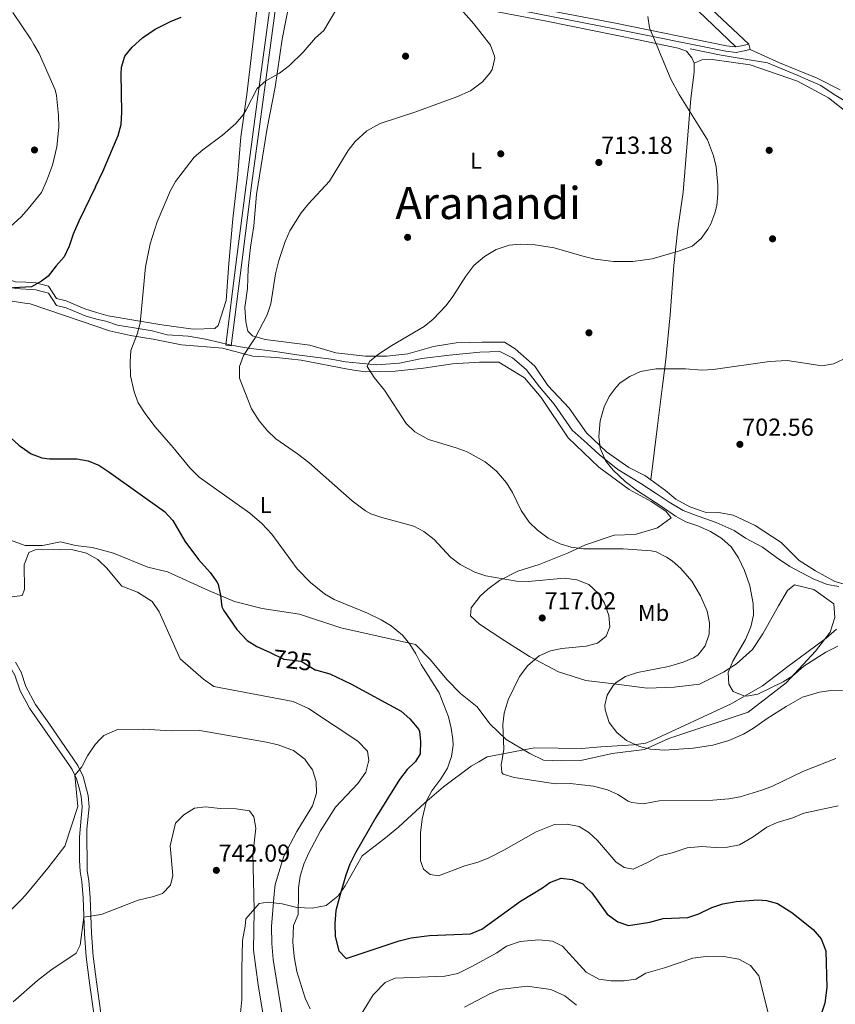
# Model space of a CAD drawing. Extents: x 559736 to 566599, y 733525 to 738214.
# Drawn here: x 563133 to 563488, y 735765 to 736194 of the extents above; entities that cross this region are included whole.
import ezdxf
from ezdxf.enums import TextEntityAlignment as Align

# ---------------------------------------------------------------- set-up
doc = ezdxf.new("R2010")
doc.units = 0
doc.header["$MEASUREMENT"] = 0
doc.linetypes.add('DGN Style 3', pattern=[108.426248, 77.44732, -30.978928])
doc.linetypes.add('DGN Style 5', pattern=[54.213124, 23.234196, -30.978928])
for name, color, linetype in [('Nivel 11', 7, 'Continuous'), ('Nivel 17', 7, 'Continuous'), ('Nivel 21', 7, 'Continuous'), ('Nivel 22', 7, 'Continuous'), ('Nivel 35', 7, 'Continuous'), ('Nivel 36', 7, 'Continuous'), ('Nivel 37', 7, 'Continuous'), ('Nivel 4', 7, 'Continuous'), ('Nivel 41', 7, 'Continuous'), ('Nivel 45', 7, 'Continuous'), ('Nivel 5', 7, 'Continuous'), ('Nivel 57', 7, 'Continuous'), ('Nivel 7', 7, 'Continuous')]:
    doc.layers.add(name, color=color, linetype=linetype)
doc.styles.add('Style-arial', font='arial.shx', dxfattribs={"bigfont": 'arialbig.shx'})
doc.styles.add('Style-ariali', font='ariali.shx', dxfattribs={"bigfont": 'arialibig.shx'})
doc.styles.add('Style-arialn', font='arialn.shx', dxfattribs={"bigfont": 'arialnbig.shx'})
doc.styles.add('Style-times', font='times.shx', dxfattribs={"bigfont": 'timesbig.shx'})

# ---------------------------------------------------------------- blocks, each defined once
blk = doc.blocks.new('5PERFI_1')
at = {"layer": 'Nivel 17', "linetype": 'Continuous', "lineweight": 0}
h = blk.add_hatch(color=7, dxfattribs=at)
edge = h.paths.add_edge_path()
edge.add_arc((0, 0), 1.56, 315, 675)
blk = doc.blocks.new('5PERFI')
at = {"layer": 'Nivel 17', "color": 7, "linetype": 'Continuous', "lineweight": 0}
blk.add_blockref('5PERFI_1', (0, 0), dxfattribs=at)
blk = doc.blocks.new('5PATER')
at = {"layer": 'Nivel 7', "linetype": 'Continuous', "lineweight": 0}
h = blk.add_hatch(color=53, dxfattribs=at)
edge = h.paths.add_edge_path()
edge.add_ellipse((0, 0), major_axis=(-1.1, -1.11), ratio=0.999422, start_angle=0, end_angle=360)

msp = doc.modelspace()

# ---------------------------------------------------------------- linework, layer by layer
at = {"layer": 'Nivel 11', "color": 142, "linetype": 'DGN Style 3', "lineweight": 13}
for points in [[(563496.305, 736156.213, 705.234), (563487.899, 736161.272, 705.706), (563482.016, 736165.207, 706.048), (563471.65, 736169.704, 706.696), (563458.762, 736175.043, 707.508), (563447.275, 736177.011, 708.285), (563438.59, 736178.416, 708.765), (563425.142, 736181.227, 709.318)], [(563166.367, 736063.314, 724.999), (563161.308, 736064.827, 724.93), (563153.068, 736068.347, 724.63), (563148.868, 736069.387, 724.475), (563145.428, 736074.747, 724.325), (563139.828, 736076.187, 724.351), (563131.068, 736076.667, 724.873), (563121.908, 736079.547, 726.39), (563104.108, 736079.387, 730.935), (563094.708, 736081.227, 733.417)], [(563489.873, 735946.863, 700.089), (563484.83, 735947.705, 700.626), (563478.666, 735950.233, 701.411), (563468.58, 735955.569, 702.617), (563462.696, 735959.501, 703.159), (563456.533, 735963.995, 703.798), (563449.248, 735967.927, 704.252), (563444.205, 735971.297, 704.551), (563436.361, 735974.668, 704.718), (563428.516, 735977.476, 704.752), (563422.072, 735980.004, 704.771), (563415.909, 735983.655, 704.801), (563410.305, 735987.306, 704.872), (563403.581, 735991.8, 704.865), (563393.595, 735997.864, 704.933), (563385.47, 736004.328, 705.175), (563380.147, 736009.106, 705.643), (563373.703, 736015.008, 706.187), (563365.858, 736026.25, 706.013), (563359.415, 736033.838, 706.451), (563353.531, 736041.427, 707.017), (563347.648, 736046.485, 707.477), (563342.044, 736049.296, 707.831), (563333.359, 736049.015, 708.184), (563320.191, 736047.61, 708.81), (563308.144, 736046.204, 709.223), (563298.338, 736044.237, 709.493), (563288.532, 736043.394, 709.818), (563280.968, 736044.237, 710.373), (563274.804, 736044.799, 710.957), (563268.641, 736045.923, 711.568), (563253.643, 736047.853, 713.023), (563244.397, 736049.258, 713.928), (563232.63, 736050.663, 714.985), (563228.148, 736051.507, 715.442), (563223.665, 736052.35, 715.907), (563220.023, 736053.193, 716.294), (563213.859, 736054.598, 716.947), (563206.295, 736056.003, 717.73), (563197.049, 736056.565, 718.653), (563190.605, 736058.252, 719.364), (563182.761, 736059.657, 720.269), (563175.476, 736060.781, 721.925), (563170.433, 736062.467, 723.626), (563166.367, 736063.314, 724.999)]]:
    msp.add_polyline3d(points, dxfattribs=at)
at = {"layer": 'Nivel 21', "color": 7, "linetype": 'DGN Style 3', "lineweight": 0, "elevation": 707.91, "flags": 128}
msp.add_lwpolyline([(563450.68, 736183.28), (563451.214, 736180.874)], dxfattribs=at)
at = {"layer": 'Nivel 21', "color": 7, "linetype": 'DGN Style 3', "lineweight": 0}
for points in [[(563164.014, 736319.806, 729.854), (563165.4, 736318.16, 729.67), (563195.114, 736281.542, 725.649), (563215.284, 736256.138, 724.636), (563230.24, 736238.72, 723.95), (563239.4, 736228.64, 723.25), (563244.44, 736223.92, 723.13), (563248.158, 736220.64, 722.502), (563253.028, 736218.991, 722.251), (563267.28, 736215.84, 720.17), (563339.114, 736202.755, 712.771), (563392.56, 736192.4, 710.03), (563440.96, 736182.56, 708.35), (563445, 736182.08, 708.19), (563447.44, 736182.56, 708.29), (563450.68, 736183.28, 707.91)], [(563225, 736051.76, 716.88), (563222.614, 736052.064, 716.88), (563227.253, 736088.383, 716.88), (563231.494, 736121.91, 718.04), (563236.656, 736160.48, 720.18), (563244.728, 736220.378, 722.502)], [(563158.215, 735868.802, 735.159), (563145.48, 735887.2, 734.6), (563139.76, 735895.44, 734.66), (563135.571, 735903.31, 734.568), (563133.48, 735909.44, 734.46), (563131.013, 735913.846, 734.32)], [(563169.452, 735726.755, 749.413), (563168.472, 735731.705, 749.008), (563168.083, 735736.629, 748.295), (563168.16, 735750.32, 745.8), (563168.16, 735760.88, 744.44), (563166.28, 735774.48, 742.86), (563164.88, 735785.76, 742), (563164.166, 735795.67, 740.868), (563163.596, 735811.149, 739.248), (563163, 735818.72, 738.58), (563162.24, 735822.88, 737.86), (563162.16, 735841.04, 736.4), (563163.08, 735850.8, 736.04), (563162.685, 735855.756, 735.817), (563160.486, 735864.058, 735.402), (563158.381, 735868.559, 735.166), (563158.215, 735868.802, 735.159)]]:
    msp.add_polyline3d(points, dxfattribs=at)
at = {"layer": 'Nivel 21', "color": 7, "linetype": 'Continuous', "lineweight": 0}
for points in [[(563451.214, 736180.874, 707.91), (563447.945, 736180.147, 708.29), (563445.094, 736179.586, 708.19), (563440.568, 736180.124, 708.35), (563392.08, 736189.982, 710.03), (563338.658, 736200.332, 712.771), (563266.792, 736213.423, 720.17), (563252.364, 736216.613, 722.251), (563246.898, 736218.464, 722.502), (563239.04, 736160.16, 720.18), (563233.88, 736121.6, 718.04), (563229.64, 736088.08, 716.88), (563225, 736051.76, 716.88)], [(563123.747, 735933.879, 731.589), (563126.56, 735916.596, 734.04), (563128.258, 735912.508, 734.32), (563130.676, 735908.189, 734.46), (563132.993, 735901.4, 734.58), (563135.616, 735896.629, 734.63), (563137.158, 735893.827, 734.66), (563147.192, 735879.362, 734.678), (563154.517, 735868.769, 735.097)], [(563169.565, 735714.451, 751.19), (563167.261, 735722.069, 750.432), (563165.438, 735731.286, 749.008), (563165.026, 735736.226, 748.337), (563165.103, 735750.328, 745.8), (563165.103, 735760.669, 744.44), (563163.249, 735774.082, 742.86), (563161.836, 735785.461, 742), (563161.119, 735795.372, 740.881), (563160.54, 735811.081, 739.236), (563159.966, 735818.313, 738.58), (563159.184, 735822.596, 737.86), (563158.875, 735827.576, 737.352), (563158.951, 735837.553, 736.583), (563160.011, 735850.822, 736.04), (563159.654, 735855.3, 735.817), (563158.958, 735858.434, 735.66), (563157.619, 735862.971, 735.402), (563155.721, 735867.03, 735.166), (563154.517, 735868.769, 735.097)]]:
    msp.add_polyline3d(points, dxfattribs=at)
at = {"layer": 'Nivel 22', "color": 30, "linetype": 'DGN Style 5', "lineweight": 30, "elevation": 725, "flags": 128}
for points in [[(563120.683, 736024.045), (563121.84, 736020.761), (563124.098, 736015.948), (563132.505, 736008.412), (563133.023, 736008.023)], [(563241.939, 735918.008), (563247.96, 735915.2), (563255.48, 735914.32), (563261.68, 735910.56), (563261.791, 735910.528)]]:
    msp.add_lwpolyline(points, dxfattribs=at)
at = {"layer": 'Nivel 35', "color": 92, "linetype": 'DGN Style 3', "lineweight": 0}
for points in [[(563332.906, 735870.431, 720.65), (563336.56, 735872.56, 720.65), (563357.2, 735876.48, 719.55), (563377.72, 735876.24, 717.25), (563386.16, 735876.88, 716.55), (563400.4, 735877.76, 714.39), (563405.76, 735878.48, 713.73), (563408.56, 735879.76, 712.83), (563442.96, 735895.76, 712.87), (563456.64, 735903.52, 712.37), (563467.68, 735911.92, 710.41), (563476, 735918.08, 707.69), (563484.4, 735924.32, 706.01), (563488.88, 735928.24, 705.25)], [(563272.739, 735813.586, 730.595), (563274.64, 735816.4, 730.25), (563282.08, 735829.44, 729.49), (563291.56, 735836.64, 724.93), (563297.92, 735841.92, 723.33), (563309.4, 735852.56, 721.93), (563317.56, 735859.52, 721.21), (563329.56, 735868.48, 720.65), (563332.906, 735870.431, 720.65)], [(563228.24, 735753.04, 749.09), (563229.68, 735766.8, 747.27), (563229.64, 735780.08, 745.73), (563229.92, 735792.56, 744.73), (563231.12, 735798.72, 743.91), (563231.36, 735801.92, 743.01), (563237.28, 735808.72, 739.77), (563241.04, 735809.28, 738.77), (563247.2, 735808.48, 736.97), (563253.64, 735806.96, 735.09), (563260.32, 735806.56, 733.57), (563266.48, 735807.76, 731.81), (563271.56, 735811.84, 730.81), (563272.739, 735813.586, 730.595)]]:
    msp.add_polyline3d(points, dxfattribs=at)
at = {"layer": 'Nivel 36', "color": 92, "linetype": 'Continuous', "lineweight": 0}
for points in [[(563450.68, 736183.28, 707.91), (563427.4, 736205.12, 709.29), (563408.84, 736223.76, 711.09), (563395.32, 736234.4, 712.37), (563366.8, 736257.44, 713.95), (563336.52, 736282.8, 716.45), (563318.2, 736299.92, 717.73), (563291.32, 736318.32, 720.33), (563280.32, 736324.8, 720.91), (563264.96, 736328.24, 721.99), (563265.8, 736325.36, 721.85), (563268, 736323.68, 721.71), (563282.8, 736319.12, 720.55), (563308.12, 736301.68, 718.07), (563347, 736269.12, 715.23), (563406.64, 736220.24, 710.39), (563425.32, 736200.88, 709.09), (563445, 736182.08, 708.19)], [(563164.097, 736310.762, 728.439), (563169.04, 736304.56, 727.65), (563214.68, 736248.72, 724.95), (563229.56, 736231.36, 724.13), (563235.88, 736222.88, 723.95), (563237.64, 736216.64, 723.93), (563237.76, 736213.44, 723.77), (563236.68, 736201.84, 723.39), (563231.8, 736161.28, 720.63), (563229.2, 736142.88, 719.81), (563227.84, 736124.8, 718.45), (563225.76, 736107.04, 717.43), (563223.96, 736087.68, 717.13), (563222.88, 736071.44, 717.11), (563219.32, 736060.56, 717.21), (563217.96, 736059.28, 717.33), (563208.4, 736058.96, 718.15), (563194.84, 736060.88, 719.13), (563183.4, 736062.8, 720.33), (563171.44, 736064.8, 721.07), (563166.339, 736066.328, 721.532)], [(563250.84, 736204.08, 722.61), (563247.2, 736185.36, 721.69), (563244.12, 736164.56, 719.67), (563240.64, 736146.56, 718.79), (563236.04, 736117.68, 717.39), (563234.92, 736104.08, 716.63), (563233.44, 736094.8, 716.23), (563232.44, 736085.52, 716.15), (563232.12, 736076.8, 716.17), (563230.92, 736068.4, 716.39), (563231.44, 736062.24, 716.19), (563232.24, 736058.16, 716.19), (563234.28, 736056.16, 716.15), (563239.8, 736054.56, 715.97), (563247.92, 736053.44, 714.47), (563259.32, 736052.08, 712.93), (563270.68, 736048.64, 710.97), (563283.6, 736047.28, 710.33), (563292.92, 736047.2, 710.27), (563301.96, 736048.32, 709.77), (563313.16, 736051.52, 709.33), (563323.08, 736053.12, 709.11), (563334.36, 736053.36, 708.89), (563344.08, 736053.28, 708.43), (563348.76, 736050.48, 707.87), (563357.36, 736042.88, 707.05), (563363.04, 736034.48, 706.33), (563372.28, 736024.64, 706.07), (563379.92, 736013.76, 705.45), (563388.64, 736005.52, 704.85), (563398.32, 735998.72, 704.33), (563405.28, 735995.2, 704.15), (563407.91, 735993.306, 703.986)], [(563426.8, 736174.96, 708.85), (563425.84, 736177.28, 708.69), (563423.52, 736180.24, 708.85), (563419.8, 736181.44, 708.83), (563402.6, 736185.12, 709.45), (563362.52, 736193.2, 711.69), (563316.48, 736202, 715.13)], [(563166.339, 736066.328, 721.532), (563161.28, 736067.84, 721.99), (563153.04, 736071.36, 722.87), (563148.84, 736072.4, 723.21), (563145.4, 736077.76, 724.25), (563139.8, 736079.2, 725.41), (563135.437, 736079.439, 725.947), (563131.04, 736079.68, 726.49), (563121.88, 736082.56, 728.37), (563104.08, 736082.4, 729.31), (563094.68, 736084.24, 729.95), (563092.32, 736087.6, 729.95), (563091, 736098.64, 731.35), (563089.88, 736106.64, 732.91), (563085.92, 736128.4, 734.45), (563086.64, 736135.76, 734.57), (563087.76, 736140.48, 734.61), (563087.52, 736143.44, 734.61), (563084.44, 736149.68, 734.57), (563076.52, 736170.96, 735.17), (563074, 736181.84, 735.63), (563072.48, 736188.72, 736.51), (563071.08, 736192.72, 736.35), (563068.68, 736196.96, 736.57)], [(563451.214, 736180.874, 707.91), (563464.08, 736175.12, 707.11), (563480.4, 736168.48, 706.43), (563490.52, 736163.36, 706.55)], [(563407.91, 735993.306, 703.986), (563410.8, 736016.88, 703.61), (563412.8, 736033.12, 704.15), (563414.48, 736045.76, 705.41), (563416.32, 736065.28, 707.57), (563418, 736086.8, 709.69), (563419.72, 736102.72, 710.83), (563422.04, 736118.8, 711.17), (563425.4, 736159.52, 708.89), (563426.8, 736171.04, 708.81), (563426.8, 736174.96, 708.85)], [(563496.96, 736150.72, 705.97), (563485.32, 736159.92, 706.13), (563471.92, 736167.12, 706.83), (563451.2, 736174.24, 707.59), (563434.72, 736176.56, 708.37), (563430.16, 736176.48, 708.37), (563426.8, 736174.96, 708.85)], [(563167.286, 735963.099, 730.117), (563164.4, 735963.84, 730.29), (563157.12, 735964.72, 730.53), (563150.68, 735966.24, 730.53), (563142.72, 735964.64, 730.51), (563135.152, 735964.737, 729.954), (563126.84, 735967.76, 729.35), (563120, 735975.92, 728.91), (563112, 735988.72, 728.45), (563104.96, 736003.84, 727.67), (563098.28, 736018.96, 727.47), (563094.4, 736028.56, 727.71), (563091.8, 736037.76, 728.05), (563089.24, 736043.2, 728.05), (563088.48, 736050.64, 727.93), (563091.16, 736058.56, 727.55), (563093.96, 736065.52, 727.33), (563098.16, 736072.88, 726.99), (563106.4, 736073.28, 726.55), (563122.08, 736072.4, 725.59), (563135.122, 736070.351, 724.19), (563137.36, 736070, 723.95), (563166.395, 736060.211, 721.737)], [(563166.395, 736060.211, 721.737), (563172, 736058.32, 721.31), (563181.2, 736056.32, 720.15), (563190.96, 736054.64, 719.69), (563203.32, 736052.16, 718.43), (563221.2, 736050.72, 716.91), (563234.44, 736047.28, 715.53), (563244.8, 736046.64, 713.65), (563255.56, 736045.44, 712.53), (563276.52, 736041.44, 710.41), (563283.36, 736040.48, 709.85), (563296.44, 736040.64, 709.23), (563308.84, 736042, 708.77), (563321.44, 736043.84, 708.17), (563333.24, 736044.56, 707.71), (563341.68, 736044.64, 707.49), (563352.84, 736037.76, 707.17), (563360.16, 736029.2, 706.89), (563371.84, 736011.6, 706.51), (563385.2, 735998.8, 705.93), (563398.52, 735989.12, 705.35), (563408.12, 735983.84, 705.17), (563414.52, 735979.68, 705.21), (563416.84, 735976.72, 705.61), (563410.8, 735972.4, 705.97), (563401.08, 735969.52, 706.71), (563391.96, 735969.28, 707.39), (563379.48, 735965.04, 708.51), (563371.56, 735961.36, 710.17), (563359.28, 735956.48, 711.99), (563349.92, 735953.52, 713.49), (563341.92, 735949.52, 714.63), (563336.84, 735945.68, 715.77), (563333.56, 735942.64, 716.37), (563329.64, 735937.6, 716.41), (563329.36, 735934.08, 716.45), (563333.24, 735930.48, 716.45), (563344.24, 735923.2, 716.09), (563355.04, 735916.4, 715.27), (563367.72, 735909.6, 713.71), (563379.64, 735905.84, 712.01), (563391.76, 735904.48, 710.39), (563406.4, 735902.48, 708.03), (563418.04, 735902.96, 706.91), (563429.12, 735904.32, 706.05), (563439.6, 735909.52, 704.95), (563445.28, 735913.2, 703.97), (563452.24, 735919.36, 703.63), (563456.72, 735926.24, 703.03), (563463.56, 735938.48, 702.43), (563467.52, 735945.12, 702.45), (563470.56, 735947.52, 702.25), (563479.04, 735945.52, 702.25), (563487.64, 735939.28, 702.27), (563488.16, 735933.28, 702.53), (563486.04, 735926.96, 702.75), (563479.68, 735918.72, 703.23), (563466.92, 735904.88, 704.37), (563450.4, 735892, 705.29), (563415.84, 735880.64, 708.43), (563405.12, 735875.76, 709.29), (563391.04, 735874.08, 710.73), (563377.4, 735871.04, 711.75), (563368.96, 735870.88, 712.43), (563361.16, 735871.2, 713.29), (563355.12, 735874.08, 713.81), (563344.92, 735880.16, 714.47), (563337.72, 735886.96, 715.51), (563332.28, 735894.4, 716.39), (563325.04, 735900.24, 717.21), (563319.12, 735906.16, 718.15), (563311.68, 735914.96, 718.79), (563305.32, 735921.52, 719.67), (563272.84, 735928.88, 720.93), (563254.84, 735934.8, 721.81), (563238.52, 735937.28, 723.75), (563226.52, 735940.32, 724.49), (563215.08, 735945.04, 725.53), (563197.24, 735953.2, 727.15), (563188.64, 735955.28, 728.43), (563173.76, 735961.44, 729.73), (563167.286, 735963.099, 730.117)], [(563407.91, 735993.306, 703.986), (563414.28, 735988.72, 703.59), (563418.88, 735984.96, 703.47), (563425, 735981.6, 703.31), (563431.68, 735979.28, 703.07), (563437.52, 735979.12, 702.99), (563443.8, 735978, 702.81), (563453.48, 735973.44, 702.59), (563464.72, 735966, 701.61), (563472.56, 735958.24, 701.37), (563479.76, 735953.6, 700.55), (563488.12, 735948.96, 699.95), (563501.92, 735945.04, 699.09)]]:
    msp.add_polyline3d(points, dxfattribs=at)
at = {"layer": 'Nivel 4', "color": 30, "linetype": 'Continuous', "lineweight": 30, "elevation": 725, "flags": 128}
for points in [[(563165.837, 736121), (563169.242, 736128.011), (563175.734, 736143.399), (563177, 736148.24), (563177.4, 736153.6), (563177.12, 736170.32), (563177.16, 736173.28), (563178.702, 736177.957), (563181.92, 736182), (563186.36, 736186), (563191.92, 736189.76), (563198.52, 736193.12), (563203.17, 736194.966)], [(563165.837, 736121), (563158.598, 736106.093), (563156.2, 736100.4), (563154.4, 736095.12), (563152.266, 736090.597), (563148.72, 736086.64), (563145.28, 736082.16), (563142.4, 736079.92), (563138.006, 736077.491), (563135.364, 736077.335), (563127.64, 736076.88), (563126.08, 736074.88), (563127.04, 736072.8), (563127.249, 736067.773), (563122.52, 736057.68), (563120.96, 736051.44), (563119.445, 736041.553), (563119.03, 736034.6), (563119.767, 736026.647), (563120.683, 736024.045)], [(563133.023, 736008.023), (563134.867, 736006.638), (563137.8, 736004.64), (563142.542, 736002.873), (563145.84, 736002.48), (563157.68, 736002.48), (563162.606, 736001.633), (563166.949, 735999.861)], [(563166.949, 735999.861), (563167.345, 735999.7), (563171.723, 735996.892), (563195.88, 735979.52), (563199.64, 735975.68), (563204.76, 735966.56), (563210.757, 735958.558), (563215.8, 735952.88), (563218.717, 735948.817), (563219.28, 735947.84), (563220.382, 735942.968), (563221.009, 735937.937), (563221.6, 735936.56), (563227.47, 735928.074), (563232.04, 735923.36), (563236.257, 735920.657), (563241.939, 735918.008)], [(563261.791, 735910.528), (563268.08, 735908.72), (563277.153, 735904.404), (563299.16, 735892.48), (563302.878, 735889.157), (563306.787, 735884.52), (563307.12, 735883.68), (563307.48, 735879.44), (563307.36, 735873.92), (563305.32, 735870.56), (563304.909, 735870.169)], [(563304.909, 735870.169), (563301.71, 735867.092), (563298.394, 735862.72), (563288, 735846.08), (563279.16, 735830.72), (563276.68, 735825.76), (563274.917, 735821.078), (563272.752, 735813.587), (563270.64, 735805.68), (563270.16, 735799.92), (563270.4, 735794.24), (563271.92, 735788.08), (563275.12, 735784.64), (563298.269, 735792.447), (563303.525, 735793.625), (563311.52, 735794.724), (563329.4, 735795.44), (563334.28, 735797.44), (563351.076, 735809.738), (563360.688, 735815.55), (563363.88, 735817.76), (563368.92, 735819.68), (563373.68, 735819.12), (563378.295, 735817.189), (563379.523, 735815.971), (563382.24, 735813.28), (563388.92, 735804), (563393.52, 735800.64), (563398.2, 735799.04), (563407.56, 735800.48), (563413.36, 735802.16), (563424.12, 735802.56), (563428.876, 735804.096), (563434.56, 735806.96), (563439.305, 735808.531), (563445.064, 735809.542), (563454.519, 735810.218), (563458.28, 735810), (563463.086, 735808.639), (563469.36, 735804.8), (563478.68, 735797.36), (563482.16, 735793.2), (563484.28, 735788), (563484.574, 735772.119), (563483.762, 735765.224), (563477.631, 735746.807)]]:
    msp.add_lwpolyline(points, dxfattribs=at)
at = {"layer": 'Nivel 5', "color": 30, "linetype": 'Continuous', "lineweight": 0, "flags": 128}
for points, elevation in [([(563320.172, 735870.312), (563321, 735872.72), (563321.706, 735877.702), (563321.68, 735880.08), (563320.958, 735885.026), (563319.693, 735890.048), (563315.715, 735900.513), (563307.76, 735912.8), (563305.56, 735917.44), (563302.84, 735921.68), (563299.695, 735925.564), (563294.72, 735929.76), (563290.439, 735932.349), (563284.45, 735935.284), (563269.96, 735941.12), (563265.674, 735943.686), (563259.519, 735948.641), (563253.76, 735954.56), (563242.76, 735969.6), (563238.4, 735974.32), (563233.12, 735978.8), (563211.102, 735994.488), (563207.05, 735998.562), (563199.8, 736007.44), (563191.92, 736016.4), (563187.76, 736021.84), (563184.44, 736026.96), (563182.74, 736031.661), (563181.2, 736038.72), (563180.92, 736044.72), (563181.269, 736049.704), (563184, 736056.88), (563185.414, 736061.691), (563187.725, 736086.247), (563189.72, 736096.16), (563192.684, 736105.776), (563198.511, 736119.496), (563200.72, 736123.44), (563208.84, 736133.92), (563212.627, 736137.186), (563221.16, 736143.52), (563227.08, 736148.64), (563230.271, 736152.508), (563231.52, 736154.56), (563236.32, 736163.92), (563240.073, 736167.2), (563246.072, 736170.554), (563250.501, 736173.957), (563256.4, 736179.76), (563261.76, 736186), (563265.367, 736189.27), (563273.28, 736202.56)], 720), ([(563129.84, 736197.04), (563137.703, 736185.431), (563139.038, 736183.099), (563141.261, 736179.219), (563148.28, 736163.28), (563148.935, 736160.914), (563149.814, 736152.112), (563149.96, 736147.12), (563149, 736138.48), (563147.08, 736130.56), (563144.55, 736123.528), (563142.328, 736118.633), (563136.551, 736111.486), (563133.56, 736108.08), (563127.04, 736102.16)], 730), ([(563342.954, 735870.525), (563343.92, 735875.92), (563343.36, 735886.72), (563344.002, 735891.67), (563345.707, 735897.424), (563350.757, 735907.57), (563354.248, 735912.46), (563359.24, 735916.56), (563364.2, 735918.8), (563369.094, 735919.825), (563379.8, 735920.88), (563384.618, 735922.193), (563388.44, 735925.2), (563390.08, 735929.2), (563389.694, 735934.186), (563387.76, 735939.52), (563385.145, 735943.768), (563380.878, 735947.686), (563375.64, 735949.76), (563370.24, 735950.48), (563354.528, 735949.042), (563349.401, 735949.217), (563336, 735951.52), (563331.245, 735953.036), (563324.814, 735956.472), (563320.573, 735959.66), (563313.56, 735967.36), (563309.04, 735970.88), (563304.595, 735973.195), (563290.64, 735976.96), (563285.903, 735978.575), (563283.52, 735979.84), (563277.68, 735984.24), (563258.8, 736000.88), (563253.92, 736004.72), (563244.48, 736011.2), (563240.846, 736014.632), (563237.244, 736018.993), (563233.865, 736024.247), (563228.68, 736037.68), (563228.609, 736042.683), (563230.34, 736047.503), (563235.4, 736055.28), (563240.68, 736065.28), (563242.291, 736070.022), (563244.321, 736083.16), (563245.768, 736088.92), (563248.48, 736097.28), (563250.539, 736101.833), (563255.56, 736109.76), (563258.731, 736113.628), (563267.883, 736123.572), (563276, 736136.88), (563279.05, 736140.828), (563284.093, 736145.397), (563290.016, 736148.615), (563305.04, 736153.6), (563323.32, 736160.32), (563329.32, 736162.88), (563334.56, 736166.8), (563337.759, 736170.591), (563338.72, 736172.24), (563339.941, 736177.166), (563339.84, 736178.08), (563338.047, 736182.746), (563330.8, 736192.08), (563325.2, 736198.4)], 715), ([(563493.76, 735901.36), (563486.44, 735901.44), (563481.502, 735900.716), (563474.05, 735898.556), (563466.962, 735894.603), (563458.6, 735889.28), (563452.68, 735885.04), (563448.381, 735882.491), (563441.913, 735879.752), (563434.903, 735877.684), (563426.36, 735876.4), (563413.88, 735875.52), (563407.84, 735876), (563402.976, 735877.133), (563397.296, 735879.679), (563393.111, 735883.145), (563389.756, 735887.616), (563387.988, 735893.117), (563387.88, 735895.12), (563388.92, 735899.44), (563391.537, 735903.702), (563392.76, 735904.96), (563396.88, 735907.6), (563402.16, 735909.36), (563415.68, 735912), (563421.96, 735913.84), (563426.555, 735915.735), (563428.44, 735916.88), (563431.64, 735920.96), (563433.32, 735926), (563433.46, 735931), (563432.53, 735936.11), (563429.64, 735942.8), (563425.84, 735949.12), (563421.08, 735954.72), (563417.296, 735957.961), (563414.72, 735959.68), (563410.186, 735961.961), (563408.04, 735962.4), (563395.88, 735963.28), (563378.64, 735963.2), (563373.24, 735963.92), (563368.459, 735965.385), (563363.24, 735967.92), (563358.48, 735971.36), (563354.871, 735974.821), (563351.428, 735979.979), (563347.6, 735987.84), (563344.992, 735992.1), (563340.611, 735997.112), (563335.692, 736001.246), (563327.84, 736005.6), (563323.146, 736007.327), (563311.025, 736010.955), (563305.12, 736014.24), (563301.32, 736017.92), (563291.8, 736032.4), (563287.4, 736037.92), (563284.32, 736042.72), (563285.32, 736044.88), (563289.177, 736048.064), (563295.08, 736051.92), (563309.16, 736060.24), (563313.095, 736063.319), (563318.72, 736069.28), (563321.696, 736073.297), (563327.239, 736082.168), (563330.801, 736086.699), (563335.364, 736090.758), (563340.48, 736093.76), (563346.12, 736095.6), (563351.106, 736096.096), (563357.464, 736095.756), (563365.76, 736094.48), (563378.84, 736090.64), (563383.708, 736089.535), (563391.66, 736088.465), (563400.029, 736088.49), (563408.454, 736089.712), (563419.96, 736092.96), (563425.96, 736095.2), (563429.88, 736098.48), (563432.81, 736102.535), (563434.04, 736104.88), (563435.851, 736109.567), (563436.64, 736112.96), (563437.172, 736117.951), (563437.2, 736121.76), (563436.4, 736129.76), (563435.262, 736134.627), (563432.643, 736141.608), (563420.32, 736161.28), (563416.68, 736167.92), (563407.36, 736190.4), (563406.613, 736195.345)], 710), ([(563489.48, 735920.8), (563484.28, 735918.16), (563474.64, 735912.16), (563469.88, 735907.92), (563465.603, 735905.327), (563454.64, 735899.92), (563449.685, 735899.058), (563448.44, 735899.12), (563443.847, 735901.053), (563441.88, 735904.32), (563441.685, 735909.347), (563443.64, 735914.24), (563449.16, 735923.76), (563451.48, 735929.28), (563452.64, 735934.4), (563452.519, 735939.394), (563451.097, 735947.133), (563448.72, 735953.76), (563446.16, 735959.36), (563443, 735964.08), (563438.88, 735967.76), (563433.96, 735970.88), (563428.48, 735973.28), (563423.12, 735975.04), (563418.74, 735977.453), (563412.48, 735981.92), (563402.154, 735988.524), (563396.778, 735992.594), (563391.48, 735997.52), (563388.355, 736001.406), (563385.88, 736007.2), (563385.27, 736012.182), (563385.808, 736019.048), (563387.56, 736025.12), (563389.721, 736029.627), (563392.763, 736033.781), (563394.6, 736035.6), (563398.728, 736038.419), (563403.409, 736040.506), (563410.32, 736041.76), (563423.04, 736041.76), (563430.12, 736041.2), (563435.116, 736041.373), (563459.678, 736044.894), (563467.404, 736045.396), (563482.68, 736043.04), (563487.567, 736043.92), (563493.802, 736046.751)], 705), ([(563120.244, 735868.466), (563118.08, 735873.04), (563114.6, 735883.28), (563112.16, 735894.88), (563110.72, 735897.04), (563109.6, 735904), (563110.2, 735910.24), (563111.48, 735916.56), (563113.88, 735922.32), (563125.48, 735942.24), (563128.52, 735942.24), (563133.84, 735942.96), (563134.88, 735945.6), (563134.76, 735956.32), (563135.202, 735957.487), (563136.76, 735961.6), (563139.6, 735962.88), (563150.4, 735963.04), (563156, 735962.8), (563161.92, 735961.36), (563166.88, 735958.64), (563167.331, 735958.199)], 730), ([(563167.331, 735958.199), (563170.64, 735954.96), (563177.4, 735946.96), (563184.2, 735944.32), (563190.6, 735940.32), (563193.6, 735935.84), (563202.8, 735915.36), (563212.88, 735906.48), (563217.48, 735903.28), (563252.04, 735896.64), (563258.68, 735893.6), (563269.88, 735886.32), (563280.2, 735879.36), (563284.44, 735875.12), (563285, 735870.96), (563284.734, 735869.981)], 730), ([(563168.044, 735880.434), (563169.44, 735881.92), (563175.44, 735884.48), (563187, 735884.64), (563198.88, 735883.92), (563211.32, 735884.08), (563240.36, 735878.96), (563245.48, 735877.84), (563252.24, 735875.36), (563257.16, 735871.52), (563258.403, 735869.734)], 735), ([(563160.246, 735868.82), (563162.32, 735873.04), (563165.76, 735878), (563168.044, 735880.434)], 735), ([(563284.734, 735869.981), (563283.64, 735865.92), (563280.28, 735861.04), (563270.52, 735850.72), (563263.88, 735840.4), (563258.72, 735830.48), (563256.68, 735825.84), (563255.12, 735820.64), (563254.36, 735815.44), (563254.336, 735813.175), (563254.24, 735803.84), (563252.16, 735799.12), (563251.96, 735791.76), (563252.48, 735785.52), (563253.56, 735778.96), (563257.28, 735767.44), (563259.44, 735762.72)], 730), ([(563489.581, 735851.169), (563474.68, 735848), (563469.8, 735846), (563463.04, 735844), (563458.472, 735841.963), (563452.6, 735837.76), (563446.6, 735834.24), (563441.36, 735833.2), (563435.92, 735833.04), (563430.16, 735833.52), (563423.8, 735832.96), (563417.16, 735830.8), (563411.8, 735829.44), (563406.8, 735826.64), (563400.24, 735823.68), (563396.24, 735824.4), (563392.72, 735826.8), (563384.72, 735836.08), (563380.88, 735839.6), (563376.633, 735842.224), (563371.476, 735843.259), (563365.891, 735843.027), (563357.92, 735839.92), (563343.809, 735831.856), (563337.32, 735828.56), (563332.662, 735826.739), (563326.92, 735825.12), (563315.36, 735820.72), (563311.68, 735821.28), (563308.84, 735823.68), (563307.56, 735827.28), (563307.59, 735839.478), (563308.29, 735845.435), (563310.16, 735853.36), (563312.536, 735857.759), (563316.4, 735862.96), (563319.24, 735867.6), (563320.172, 735870.312)], 720), ([(563488.52, 735871.887), (563474.16, 735866.24), (563460.96, 735859.84), (563456.314, 735858), (563446.84, 735855.2), (563441.915, 735854.319), (563434.894, 735853.675), (563411.52, 735853.44), (563404.64, 735852.16), (563399.696, 735852.628), (563398.12, 735853.2), (563393.6, 735856.16), (563389.052, 735858.235), (563382.971, 735859.791), (563372.84, 735860.96), (563366.32, 735860.8), (563348.36, 735863.52), (563343.609, 735865.025), (563342.92, 735865.76), (563342.72, 735869.2), (563342.954, 735870.525)], 715), ([(563125.16, 735802), (563133.827, 735810.485), (563136.184, 735813.323), (563145.12, 735824.08), (563152.44, 735833.68), (563158.12, 735850.88), (563156.843, 735864.63), (563159.96, 735868.24), (563160.246, 735868.82)], 735), ([(563258.403, 735869.734), (563260.4, 735866.88), (563262, 735861.84), (563262.16, 735856.72), (563260.52, 735851.28), (563253.56, 735840.08), (563248, 735829.28), (563244.24, 735816.96), (563243.723, 735812.938), (563242.64, 735798.64), (563242.72, 735791.28), (563243.28, 735784.32), (563248.24, 735753.68)], 735), ([(563168.744, 735804.054), (563184.4, 735810.16), (563191.219, 735811.766), (563195.04, 735813.04), (563198.52, 735816.72), (563199.56, 735820.8), (563198.48, 735833.84), (563200.76, 735843.68), (563204.4, 735847.36), (563209, 735850.24), (563213.76, 735850.8), (563220.28, 735850), (563227.2, 735849.92), (563233.04, 735849.04), (563234.96, 735846.4), (563235.8, 735841.52), (563234.48, 735830.08), (563234.902, 735812.741), (563235.08, 735805.44), (563234.72, 735788.32), (563236.8, 735773.28), (563240.32, 735752.08)], 740), ([(563168.744, 735804.054), (563168.2, 735803.84), (563160.848, 735802.715), (563159.16, 735790.48), (563157.4, 735786.96), (563146.44, 735779.6), (563140.64, 735775.04), (563129.92, 735765.84)], 740), ([(563279.08, 735756.08), (563286.92, 735768.8), (563292.2, 735774.24), (563296.44, 735776.08), (563318.16, 735776.96), (563323.88, 735778.16), (563330.24, 735781.28), (563340.8, 735787.2), (563345, 735790), (563350.96, 735792.16), (563359.12, 735792.88), (563365.08, 735792.24), (563369.36, 735790), (563379.8, 735778.72), (563385.32, 735775.68), (563390.52, 735774.88), (563396.32, 735774.96), (563401.4, 735775.68), (563405.8, 735778.24), (563413.84, 735780.56), (563426.2, 735784.88), (563432.92, 735785.68), (563439.8, 735785.52), (563446.24, 735784.4), (563451.4, 735781.6), (563455.04, 735777.12), (563460.12, 735756.96)], 730), ([(563326.76, 735763.44), (563337.4, 735769.12), (563342.16, 735771.12), (563353.96, 735772.56), (563364.4, 735771.12), (563370.48, 735768.4), (563375.56, 735764.4)], 735)]:
    msp.add_lwpolyline(points, dxfattribs=dict(at, elevation=elevation))
at = {"layer": 'Nivel 57', "color": 92, "linetype": 'DGN Style 3', "lineweight": 0}
msp.add_polyline3d([(563488.88, 735928.24, 705.25), (563484.4, 735924.32, 706.01), (563476, 735918.08, 707.69), (563467.68, 735911.92, 710.41), (563456.64, 735903.52, 712.37), (563442.96, 735895.76, 712.87), (563408.56, 735879.76, 712.83), (563405.76, 735878.48, 713.73), (563400.4, 735877.76, 714.39), (563386.16, 735876.88, 716.55), (563377.72, 735876.24, 717.25), (563357.2, 735876.48, 719.55), (563336.56, 735872.56, 720.65), (563332.906, 735870.431, 720.65), (563329.56, 735868.48, 720.65), (563317.56, 735859.52, 721.21), (563309.4, 735852.56, 721.93), (563297.92, 735841.92, 723.33), (563291.56, 735836.64, 724.93), (563282.08, 735829.44, 729.49), (563274.64, 735816.4, 730.25), (563272.739, 735813.586, 730.595), (563271.56, 735811.84, 730.81), (563266.48, 735807.76, 731.81), (563260.32, 735806.56, 733.57), (563253.64, 735806.96, 735.09), (563247.2, 735808.48, 736.97), (563241.04, 735809.28, 738.77), (563237.28, 735808.72, 739.77), (563231.36, 735801.92, 743.01), (563231.12, 735798.72, 743.91), (563229.92, 735792.56, 744.73), (563229.64, 735780.08, 745.73), (563229.68, 735766.8, 747.27), (563228.24, 735753.04, 749.09)], dxfattribs=at)

# ---------------------------------------------------------------- block references
at = {"layer": 'Nivel 17', "color": 7, "linetype": 'Continuous', "lineweight": 0}
for p in [(563301.04, 736178, 716.98), (563139.28, 736137.12, 730.88), (563342.52, 736135.44, 713.48), (563459.52, 736136.96, 707.54), (563301.92, 736099.04, 712.1), (563461, 736098.4, 708.56), (563380.96, 736057.44, 707.84)]:
    msp.add_blockref('5PERFI', p, dxfattribs=at)
at = {"layer": 'Nivel 7', "color": 53, "linetype": 'Continuous', "lineweight": 0}
for p in [(563385.28, 736131.68, 713.18), (563446.76, 736008.8, 702.56), (563360.6, 735933.12, 717.02), (563218.56, 735823.12, 742.09)]:
    msp.add_blockref('5PATER', p, dxfattribs=at)

# ---------------------------------------------------------------- texts
at = {"layer": 'Nivel 37', "color": 92, "linetype": 'Continuous', "lineweight": 0, "style": 'Style-arialn'}
for s, p in [('L', (563331.77216, 736132.497001, 712.627)), ('L', (563240.07916, 735982.320001, 718.926)), ('Mb', (563409.103862, 735935.344001, 713.523))]:
    msp.add_text(s, height=7.000002, dxfattribs=at).set_placement(p, align=Align.MIDDLE_CENTER)
at = {"layer": 'Nivel 41', "color": 7, "linetype": 'Continuous', "lineweight": 0, "style": 'Style-arial'}
for s, p in [('713.18', (563386.241, 736135.43, 713.18)), ('702.56', (563447.721, 736012.55, 702.56)), ('717.02', (563361.632, 735936.87, 717.02)), ('742.09', (563219.521, 735826.87, 742.09))]:
    msp.add_text(s, height=7.5, dxfattribs=at).set_placement(p)
at = {"layer": 'Nivel 41', "color": 7, "linetype": 'Continuous', "lineweight": 0, "style": 'Style-ariali'}
msp.add_text('725', height=7.5, rotation=353.32553094, dxfattribs=at).set_placement((563251.810752, 735914.749575, 725), align=Align.MIDDLE_CENTER)
at = {"layer": 'Nivel 45', "color": 7, "linetype": 'Continuous', "lineweight": 0, "style": 'Style-times'}
msp.add_text('Aranandi', height=13.999998, dxfattribs=at).set_placement((563337.000872, 736113.999999, 711.897), align=Align.MIDDLE_CENTER)

doc.saveas('drawing.dxf')
